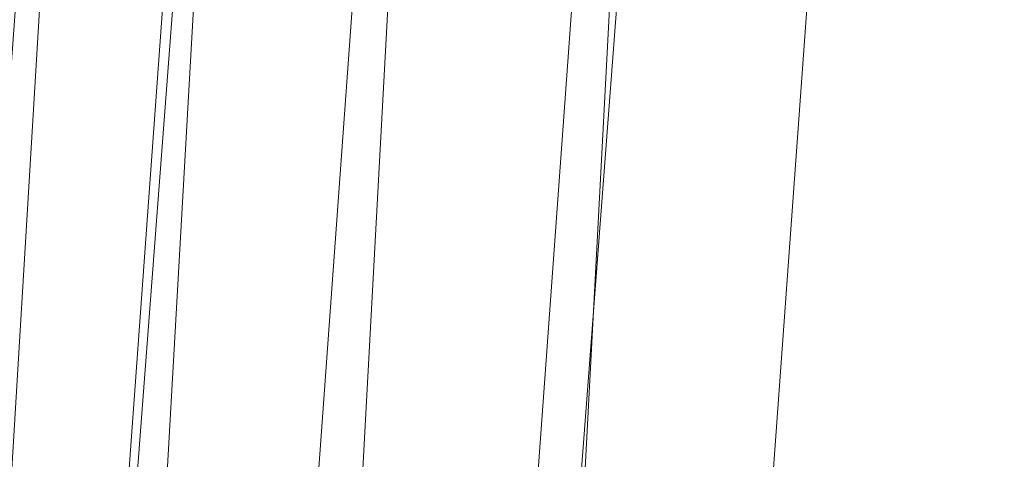
# Model space of a CAD drawing. Units: inches. Extents: x 0 to 204, y 0 to 264.
# Drawn here: x 89 to 90, y 160 to 161 of the extents above; entities that cross this region are included whole.
import ezdxf

# ---------------------------------------------------------------- set-up
doc = ezdxf.new("R2010")
doc.units = ezdxf.units.IN
doc.header["$MEASUREMENT"] = 0
doc.layers.get('0').update_dxf_attribs({"color": 10})

# ---------------------------------------------------------------- blocks, each defined once
blk = doc.blocks.new('600-16-3D')
at = {"lineweight": 18}
for points in [[(-7.1247, 9.6766, -14.9392), (-6.6229, 9.6766, -14.9392), (-7.9159, -7.3048, -14.9392), (-8.4176, -7.3048, -14.9392)], [(-7.1247, 9.6766, -13.9392), (-8.4176, -7.3048, -13.9392), (-7.9159, -7.3048, -13.9392), (-6.6229, 9.6766, -13.9392)], [(-7.1247, 9.6766, -13.9392), (-7.1247, 9.6766, -14.9392), (-8.4176, -7.3048, -14.9392), (-8.4176, -7.3048, -13.9392)], [(-7.9159, -7.3048, -13.9392), (-7.9159, -7.3048, -14.9392), (-6.6229, 9.6766, -14.9392), (-6.6229, 9.6766, -13.9392)]]:
    blk.add_3dface(points, dxfattribs=at)
for points, invisible_edges in [([(-1.3842, 9.2046, -0.75), (-7.7663, 6.7506, -0.75), (-8.7461, -6.7506, -0.75), (1.3842, 9.2046, -0.75)], 5), ([(8.7461, -6.7506, -0.75), (7.7663, 6.7506, -0.75), (1.3842, 9.2046, -0.75), (-8.7461, -6.7506, -0.75)], 14), ([(1.3842, 9.2046, -3), (7.7663, 6.7506, -3), (8.7461, -6.7506, -3), (-8.7461, -6.7506, -3)], 13), ([(-8.7461, -6.7506, -3), (-7.7663, 6.7506, -3), (-1.3842, 9.2046, -3), (1.3842, 9.2046, -3)], 10)]:
    blk.add_3dface(points, dxfattribs=dict(at, invisible_edges=invisible_edges))
mesh = blk.add_polyface(dxfattribs=at)
corners = [(8.625, -7.6798, -0.75), (8.6165, -7.7445, -0.75), (8.5915, -7.8048, -0.75), (8.5518, -7.8566, -0.75), (8.5, -7.8963, -0.75), (8.4397, -7.9213, -0.75), (8.375, -7.9298, -0.75), (-8.375, -7.9298, -0.75), (-8.4397, -7.9213, -0.75), (-8.5, -7.8963, -0.75), (-8.5518, -7.8566, -0.75), (-8.5915, -7.8048, -0.75), (-8.6165, -7.7445, -0.75), (-8.625, -7.6798, -0.75), (-8.625, -6.8592, -0.75), (-8.625, -6.8094, -0.75), (-8.6214, -6.7597, -0.75), (-7.6416, 6.7416, -0.75), (-7.583, 7.051, -0.75), (-7.4556, 7.3389, -0.75), (-7.2659, 7.5903, -0.75), (-7.0241, 7.792, -0.75), (-6.7427, 7.9333, -0.75), (-4.0994, 8.6952, -0.75), (-1.3755, 9.0799, -0.75), (1.3755, 9.0799, -0.75), (4.0994, 8.6952, -0.75), (6.7427, 7.9333, -0.75), (7.0241, 7.792, -0.75), (7.2659, 7.5903, -0.75), (7.4556, 7.3389, -0.75), (7.583, 7.051, -0.75), (7.6416, 6.7416, -0.75), (8.6214, -6.7597, -0.75), (8.625, -6.8094, -0.75), (8.625, -6.8592, -0.75)]
mesh.append_faces([[corners[k] for k in face] for face in [(33, 25, 32)]], dxfattribs={"vtx0": -1, "vtx1": -1})
mesh.append_faces([[corners[k] for k in face] for face in [(16, 33, 7, 14)]], dxfattribs={"vtx0": -1, "vtx1": -1, "vtx2": -1, "vtx3": -1})
mesh.append_faces([[corners[k] for k in face] for face in [(33, 16, 24, 25)]], dxfattribs={"vtx0": -1, "vtx1": -1, "vtx3": -1})
mesh.append_faces([[corners[k] for k in face] for face in [(24, 16, 17, 23), (27, 31, 32), (0, 5, 6, 35), (5, 0, 1)]], dxfattribs={"vtx0": -1, "vtx2": -1})
mesh.append_faces([[corners[k] for k in face] for face in [(22, 17, 18, 19), (32, 25, 26, 27)]], dxfattribs={"vtx0": -1, "vtx3": -1})
mesh.append_faces([[corners[k] for k in face] for face in [(21, 22, 19, 20), (15, 16, 14), (29, 30, 28)]], dxfattribs={"vtx1": -1})
mesh.append_faces([[corners[k] for k in face] for face in [(22, 23, 17)]], dxfattribs={"vtx1": -1, "vtx2": -1})
mesh.append_faces([[corners[k] for k in face] for face in [(6, 7, 33, 35)]], dxfattribs={"vtx1": -1, "vtx2": -1, "vtx3": -1})
mesh.append_faces([[corners[k] for k in face] for face in [(13, 14, 7, 8), (12, 13, 8, 9), (27, 28, 30, 31), (4, 5, 1, 2)]], dxfattribs={"vtx1": -1, "vtx3": -1})
mesh.append_faces([[corners[k] for k in face] for face in [(2, 3, 4), (33, 34, 35)]], dxfattribs={"vtx2": -1})
mesh.append_faces([[corners[k] for k in face] for face in [(9, 10, 11, 12)]], dxfattribs={"vtx3": -1})
mesh = blk.add_polyface(dxfattribs=at)
corners = [(-7.625, -6.9298), (7.625, -6.9298), (7.625, -6.8456), (6.6443, 6.6692), (6.6283, 6.7536), (6.5935, 6.8321), (6.5418, 6.9007), (6.4758, 6.9557), (6.3991, 6.9942), (3.8905, 7.7172), (1.3054, 8.0823), (-1.3054, 8.0823), (-3.8905, 7.7172), (-6.3991, 6.9942), (-6.4758, 6.9557), (-6.5418, 6.9007), (-6.5935, 6.8321), (-6.6283, 6.7536), (-6.6443, 6.6692), (-7.625, -6.8456)]
mesh.append_faces([[corners[k] for k in face] for face in [(16, 13, 14, 15)]], dxfattribs={"vtx0": -1})
mesh.append_faces([[corners[k] for k in face] for face in [(3, 8, 9, 2)]], dxfattribs={"vtx0": -1, "vtx2": -1})
mesh.append_faces([[corners[k] for k in face] for face in [(2, 9, 10, 19)]], dxfattribs={"vtx0": -1, "vtx2": -1, "vtx3": -1})
mesh.append_faces([[corners[k] for k in face] for face in [(4, 5, 8, 3), (11, 12, 19, 10)]], dxfattribs={"vtx1": -1, "vtx2": -1})
mesh.append_faces([[corners[k] for k in face] for face in [(12, 13, 18, 19)]], dxfattribs={"vtx1": -1, "vtx3": -1})
mesh.append_faces([[corners[k] for k in face] for face in [(6, 7, 8, 5), (0, 1, 2, 19)]], dxfattribs={"vtx2": -1})
mesh.append_faces([[corners[k] for k in face] for face in [(16, 17, 18, 13)]], dxfattribs={"vtx2": -1, "vtx3": -1})
mesh = blk.add_polyface(dxfattribs=at)
corners = [(-8.625, -6.8094, -0.75), (-8.5178, -6.8132, -0.505), (-8.3518, -6.8193, -0.2954), (-8.1379, -6.827, -0.135), (-7.8902, -6.836, -0.0343), (-7.625, -6.8456), (-6.6443, 6.6692), (-6.9087, 6.6884, -0.0343), (-7.1558, 6.7063, -0.135), (-7.3691, 6.7218, -0.2954), (-7.5347, 6.7338, -0.505), (-7.6416, 6.7416, -0.75), (-8.6214, -6.7597, -0.75)]
mesh.append_faces([[corners[k] for k in face] for face in [(12, 10, 11)]], dxfattribs={"vtx0": -1})
mesh.append_faces([[corners[k] for k in face] for face in [(4, 8, 3), (2, 10, 1)]], dxfattribs={"vtx0": -1, "vtx1": -1})
mesh.append_faces([[corners[k] for k in face] for face in [(10, 12, 1)]], dxfattribs={"vtx0": -1, "vtx1": -1, "vtx2": -1})
mesh.append_faces([[corners[k] for k in face] for face in [(4, 7, 8), (7, 4, 5), (2, 9, 10), (9, 2, 3)]], dxfattribs={"vtx0": -1, "vtx2": -1})
mesh.append_faces([[corners[k] for k in face] for face in [(8, 9, 3)]], dxfattribs={"vtx1": -1, "vtx2": -1})
mesh.append_faces([[corners[k] for k in face] for face in [(5, 6, 7), (12, 0, 1)]], dxfattribs={"vtx2": -1})

msp = doc.modelspace()

# ---------------------------------------------------------------- linework, layer by layer
at = {"lineweight": 18, "invisible_edges": 15}
for points in [[(93.8526, 161.85474, 29.75216), (92.71852, 161.98864, 29.53145), (89.50428, 160.56131, 29.75915)], [(89.79162, 160.36644, 29.90157), (94.16186, 161.49214, 29.91531), (93.8526, 161.85474, 29.75216)], [(94.16186, 161.49214, 29.91531), (89.79162, 160.36644, 29.90157), (92.89274, 160.65827, 30)], [(89.33388, 160.44031, 31.40612), (90.33721, 160.65355, 30.56459), (90.39502, 160.91169, 32.46676)], [(89.22399, 160.7777, 31.8821), (89.2797, 160.58903, 31.57002), (89.22758, 160.79858, 32.73773)], [(89.22758, 160.79858, 32.73773), (89.2797, 160.58903, 31.57002), (89.28086, 160.64356, 33.11709)], [(89.2797, 160.58903, 31.57002), (89.22399, 160.7777, 31.8821), (89.25928, 160.64371, 30.82989)], [(89.47518, 160.71766, 22.569), (89.5085, 160.59853, 22.176), (89.48584, 160.67002, 22.62135)], [(89.33724, 160.46622, 27.72553), (89.26225, 160.65867, 28.80963), (89.27002, 160.69531, 27.47491)], [(89.31823, 160.63022, 26.25), (89.33724, 160.46622, 27.72553), (89.27002, 160.69531, 27.47491)], [(90.12455, 160.67979, 30.63974), (90.25584, 160.58948, 29.0176), (90.26911, 160.6876, 30.2447)], [(90.08366, 160.57671, 29.61194), (90.12455, 160.67979, 30.63974), (89.98247, 160.65115, 30.797)], [(90.08366, 160.57671, 29.61194), (90.25584, 160.58948, 29.0176), (90.12455, 160.67979, 30.63974)], [(89.48584, 160.67002, 22.62135), (89.5085, 160.59853, 22.176), (89.53096, 160.56187, 22.14127)], [(89.52424, 160.62427, 22.61347), (89.48584, 160.67002, 22.62135), (89.53096, 160.56187, 22.14127)], [(89.33724, 160.46622, 27.72553), (89.3254, 160.44327, 29.27123), (89.26225, 160.65867, 28.80963)], [(89.2676, 160.62, 29.73907), (89.26225, 160.65867, 28.80963), (89.3254, 160.44327, 29.27123)], [(90.8391, 160.65234, 28.76992), (90.33721, 160.65355, 30.56459), (89.3869, 160.23725, 29.69512)], [(89.5085, 160.59853, 22.176), (89.49475, 160.65744, 22.21125), (89.51733, 160.56839, 21.93205)], [(89.54252, 160.65742, 22.91517), (89.52424, 160.62427, 22.61347), (89.57064, 160.5876, 22.51088)], [(89.54252, 160.65742, 22.91517), (89.57064, 160.5876, 22.51088), (89.60215, 160.61682, 22.707)], [(89.25928, 160.64371, 30.82989), (89.32082, 160.44393, 30.36097), (89.2797, 160.58903, 31.57002)], [(89.25928, 160.64371, 30.82989), (89.3254, 160.44327, 29.27123), (89.32082, 160.44393, 30.36097)], [(89.3254, 160.44327, 29.27123), (89.25928, 160.64371, 30.82989), (89.2676, 160.62, 29.73907)], [(90.90622, 160.51138, 26.25), (90.8391, 160.65234, 28.76992), (89.44599, 160.14587, 27.77498)], [(89.82193, 160.62436, 31.01998), (89.93109, 160.55792, 29.97422), (89.98247, 160.65115, 30.797)], [(89.93109, 160.55792, 29.97422), (90.08366, 160.57671, 29.61194), (89.98247, 160.65115, 30.797)], [(89.52424, 160.62427, 22.61347), (89.54822, 160.56387, 22.27736), (89.57064, 160.5876, 22.51088)], [(89.53096, 160.56187, 22.14127), (89.54822, 160.56387, 22.27736), (89.52424, 160.62427, 22.61347)], [(89.75202, 160.52539, 30.2447), (89.82193, 160.62436, 31.01998), (89.65666, 160.60956, 31.35077)], [(89.82193, 160.62436, 31.01998), (89.75202, 160.52539, 30.2447), (89.93109, 160.55792, 29.97422)], [(89.49098, 160.49713, 30.54757), (89.63605, 160.46487, 29.96834), (89.65666, 160.60956, 31.35077)], [(89.63605, 160.46487, 29.96834), (89.75202, 160.52539, 30.2447), (89.65666, 160.60956, 31.35077)], [(89.51733, 160.56839, 21.93205), (89.53739, 160.52527, 21.85656), (89.5085, 160.59853, 22.176)], [(89.53739, 160.52527, 21.85656), (89.53096, 160.56187, 22.14127), (89.5085, 160.59853, 22.176)], [(89.33388, 160.44051, 31.40609), (89.2797, 160.58903, 31.57002), (89.32082, 160.44393, 30.36097)], [(89.51431, 160.59723, 21.8535), (89.53208, 160.52323, 21.67463), (89.51733, 160.56839, 21.93205)], [(89.54822, 160.56387, 22.27736), (89.59328, 160.51291, 22.0643), (89.57064, 160.5876, 22.51088)], [(89.57064, 160.5876, 22.51088), (89.59328, 160.51291, 22.0643), (89.6228, 160.55072, 22.31475)], [(90.13713, 160.51699, 28.38181), (90.25584, 160.58948, 29.0176), (90.08366, 160.57671, 29.61194)], [(90.28747, 160.54431, 27.92069), (90.25584, 160.58948, 29.0176), (90.13713, 160.51699, 28.38181)], [(90.08366, 160.57671, 29.61194), (89.92409, 160.48249, 28.97048), (90.13713, 160.51699, 28.38181)], [(90.08366, 160.57671, 29.61194), (89.93109, 160.55792, 29.97422), (89.92409, 160.48249, 28.97048)], [(89.51733, 160.56839, 21.93205), (89.53208, 160.52323, 21.67463), (89.53739, 160.52527, 21.85656)], [(89.53096, 160.56187, 22.14127), (89.5603, 160.51181, 21.94271), (89.54822, 160.56387, 22.27736)], [(89.5603, 160.51181, 21.94271), (89.59328, 160.51291, 22.0643), (89.54822, 160.56387, 22.27736)], [(89.53096, 160.56187, 22.14127), (89.53739, 160.52527, 21.85656), (89.5603, 160.51181, 21.94271)], [(89.75202, 160.52539, 30.2447), (89.92409, 160.48249, 28.97048), (89.93109, 160.55792, 29.97422)], [(90.18715, 160.49348, 27.28924), (90.28747, 160.54431, 27.92069), (90.13713, 160.51699, 28.38181)], [(89.53387, 160.53702, 21.49575), (89.55626, 160.4523, 21.31688), (89.53208, 160.52323, 21.67463)], [(89.53739, 160.52527, 21.85656), (89.53208, 160.52323, 21.67463), (89.56637, 160.46722, 21.62088)], [(89.55626, 160.4523, 21.31688), (89.56637, 160.46722, 21.62088), (89.53208, 160.52323, 21.67463)], [(89.53739, 160.52527, 21.85656), (89.56637, 160.46722, 21.62088), (89.5603, 160.51181, 21.94271)], [(89.63605, 160.46487, 29.96834), (89.77923, 160.44844, 29.14965), (89.75202, 160.52539, 30.2447)], [(89.92409, 160.48249, 28.97048), (89.75202, 160.52539, 30.2447), (89.77923, 160.44844, 29.14965)], [(89.5603, 160.51181, 21.94271), (89.60628, 160.45771, 21.72638), (89.59328, 160.51291, 22.0643)], [(89.60628, 160.45771, 21.72638), (89.5603, 160.51181, 21.94271), (89.56637, 160.46722, 21.62088)], [(89.59328, 160.51291, 22.0643), (89.60628, 160.45771, 21.72638), (89.64346, 160.48462, 21.9225)], [(89.92409, 160.48249, 28.97048), (90.00812, 160.4448, 27.56961), (90.13713, 160.51699, 28.38181)], [(90.00812, 160.4448, 27.56961), (90.18715, 160.49348, 27.28924), (90.13713, 160.51699, 28.38181)], [(90.16721, 160.475, 26.25), (90.18715, 160.49348, 27.28924), (90.00812, 160.4448, 27.56961)], [(89.57241, 160.39922, 20.94188), (89.55626, 160.4523, 21.31688), (89.55344, 160.47681, 21.138)], [(89.92409, 160.48249, 28.97048), (89.77923, 160.44844, 29.14965), (89.78179, 160.39479, 28.14626)], [(89.88699, 160.40217, 27.40377), (89.92409, 160.48249, 28.97048), (89.78179, 160.39479, 28.14626)], [(89.92409, 160.48249, 28.97048), (89.88699, 160.40217, 27.40377), (90.00812, 160.4448, 27.56961)], [(89.33724, 160.46622, 27.72553), (89.37697, 160.31509, 28.20545), (89.3254, 160.44327, 29.27123)], [(89.39439, 160.31414, 27.22149), (89.37697, 160.31509, 28.20545), (89.33724, 160.46622, 27.72553)], [(89.37646, 160.44458, 26.25), (89.39439, 160.31414, 27.22149), (89.33724, 160.46622, 27.72553)], [(89.65262, 160.39421, 28.91942), (89.63605, 160.46487, 29.96834), (89.51959, 160.40592, 29.69184)], [(89.55626, 160.4523, 21.31688), (89.60129, 160.38437, 21.18331), (89.56637, 160.46722, 21.62088)], [(89.56637, 160.46722, 21.62088), (89.63341, 160.38993, 21.33413), (89.60628, 160.45771, 21.72638)], [(89.63341, 160.38993, 21.33413), (89.56637, 160.46722, 21.62088), (89.60129, 160.38437, 21.18331)], [(89.63605, 160.46487, 29.96834), (89.65262, 160.39421, 28.91942), (89.77923, 160.44844, 29.14965)], [(89.60628, 160.45771, 21.72638), (89.63341, 160.38993, 21.33413), (89.66412, 160.41852, 21.53025)], [(89.3254, 160.44327, 29.27123), (89.3869, 160.23745, 29.69508), (89.32082, 160.44393, 30.36097)], [(89.3254, 160.44327, 29.27123), (89.37697, 160.31509, 28.20545), (89.3869, 160.23745, 29.69508)], [(89.55626, 160.4523, 21.31688), (89.57241, 160.39922, 20.94188), (89.58815, 160.37659, 21.00691)], [(89.55626, 160.4523, 21.31688), (89.58815, 160.37659, 21.00691), (89.60129, 160.38437, 21.18331)], [(89.78179, 160.39479, 28.14626), (89.77923, 160.44844, 29.14965), (89.65262, 160.39421, 28.91942)], [(89.9725, 160.41392, 26.25), (90.00812, 160.4448, 27.56961), (89.88699, 160.40217, 27.40377)], [(89.57489, 160.41079, 20.74575), (89.59566, 160.32876, 20.54963), (89.57241, 160.39922, 20.94188)], [(89.9725, 160.41392, 26.25), (89.88699, 160.40217, 27.40377), (89.7668, 160.35999, 27.21739)], [(89.57241, 160.39922, 20.94188), (89.61357, 160.32052, 20.74575), (89.58815, 160.37659, 21.00691)], [(89.61357, 160.32052, 20.74575), (89.57241, 160.39922, 20.94188), (89.59566, 160.32876, 20.54963)], [(89.78179, 160.39479, 28.14626), (89.7668, 160.35999, 27.21739), (89.88699, 160.40217, 27.40377)], [(89.66623, 160.3539, 28.03489), (89.65262, 160.39421, 28.91942), (89.53874, 160.34489, 27.97092)], [(89.65047, 160.32522, 20.94188), (89.63341, 160.38993, 21.33413), (89.60129, 160.38437, 21.18331)], [(89.63341, 160.38993, 21.33413), (89.65047, 160.32522, 20.94188), (89.68478, 160.35243, 21.138)], [(89.66623, 160.3539, 28.03489), (89.78179, 160.39479, 28.14626), (89.65262, 160.39421, 28.91942)], [(89.66623, 160.3539, 28.03489), (89.7668, 160.35999, 27.21739), (89.78179, 160.39479, 28.14626)], [(89.61357, 160.32052, 20.74575), (89.60129, 160.38437, 21.18331), (89.58815, 160.37659, 21.00691)], [(89.61357, 160.32052, 20.74575), (89.65047, 160.32522, 20.94188), (89.60129, 160.38437, 21.18331)], [(89.54993, 160.3092, 26.96459), (89.76519, 160.34889, 26.25), (89.7668, 160.35999, 27.21739)], [(89.54993, 160.3092, 26.96459), (89.7668, 160.35999, 27.21739), (89.66623, 160.3539, 28.03489)], [(89.61962, 160.25497, 20.1106), (89.59566, 160.32876, 20.54963), (89.59634, 160.34477, 20.3535)], [(89.63265, 160.25648, 20.35057), (89.61357, 160.32052, 20.74575), (89.59566, 160.32876, 20.54963)], [(89.61962, 160.25497, 20.1106), (89.63265, 160.25648, 20.35057), (89.59566, 160.32876, 20.54963)], [(89.65047, 160.32522, 20.94188), (89.61357, 160.32052, 20.74575), (89.66611, 160.2579, 20.52716)], [(89.61357, 160.32052, 20.74575), (89.63265, 160.25648, 20.35057), (89.66611, 160.2579, 20.52716)], [(89.66611, 160.2579, 20.52716), (89.70544, 160.28633, 20.74575), (89.65047, 160.32522, 20.94188)], [(89.43991, 160.15538, 27.97254), (89.37697, 160.31509, 28.20545), (89.39439, 160.31414, 27.22149)], [(89.46309, 160.1195, 27.21955), (89.39439, 160.31414, 27.22149), (89.43469, 160.25894, 26.25)], [(89.61779, 160.27875, 19.96125), (89.64804, 160.1715, 19.66705), (89.61962, 160.25497, 20.1106)], [(89.63265, 160.25648, 20.35057), (89.61962, 160.25497, 20.1106), (89.66081, 160.18451, 19.96125)], [(89.66081, 160.18451, 19.96125), (89.61962, 160.25497, 20.1106), (89.64804, 160.1715, 19.66705)], [(89.69189, 160.19211, 20.14733), (89.66611, 160.2579, 20.52716), (89.63265, 160.25648, 20.35057)], [(89.63265, 160.25648, 20.35057), (89.66081, 160.18451, 19.96125), (89.69189, 160.19211, 20.14733)], [(89.66611, 160.2579, 20.52716), (89.69189, 160.19211, 20.14733), (89.7261, 160.22023, 20.3535)], [(89.65553, 160.14288, 19.37288), (89.64804, 160.1715, 19.66705), (89.63924, 160.21273, 19.569)], [(89.69189, 160.19211, 20.14733), (89.66081, 160.18451, 19.96125), (89.71136, 160.12825, 19.76513)], [(89.69189, 160.19211, 20.14733), (89.71136, 160.12825, 19.76513), (89.74675, 160.15414, 19.96125)], [(89.66081, 160.18451, 19.96125), (89.64804, 160.1715, 19.66705), (89.68219, 160.12203, 19.59773)], [(89.68219, 160.12203, 19.59773), (89.71136, 160.12825, 19.76513), (89.66081, 160.18451, 19.96125)], [(89.65553, 160.14288, 19.37288), (89.67069, 160.11383, 19.40676), (89.64804, 160.1715, 19.66705)], [(89.68219, 160.12203, 19.59773), (89.64804, 160.1715, 19.66705), (89.67069, 160.11383, 19.40676)], [(89.72259, 160.16581, 30.27128), (89.89207, 160.09279, 29.2937), (89.78148, 160.00671, 29.09748)], [(89.66069, 160.14671, 19.17675), (89.68114, 160.06541, 18.98063), (89.65553, 160.14288, 19.37288)], [(89.68114, 160.06541, 18.98063), (89.67069, 160.11383, 19.40676), (89.65553, 160.14288, 19.37288)], [(89.78148, 160.00671, 29.09748), (89.63613, 159.9517, 29.02041), (89.62667, 160.13763, 30.27733)], [(89.68219, 160.12203, 19.59773), (89.67069, 160.11383, 19.40676), (89.69819, 160.05752, 19.17675)], [(89.73187, 160.05918, 19.35022), (89.71136, 160.12825, 19.76513), (89.68219, 160.12203, 19.59773)], [(89.69819, 160.05752, 19.17675), (89.73187, 160.05918, 19.35022), (89.68219, 160.12203, 19.59773)], [(89.73187, 160.05918, 19.35022), (89.76741, 160.08804, 19.569), (89.71136, 160.12825, 19.76513)], [(89.67069, 160.11383, 19.40676), (89.68114, 160.06541, 18.98063), (89.69819, 160.05752, 19.17675)]]:
    msp.add_3dface(points, dxfattribs=at)

# ---------------------------------------------------------------- block references
msp.add_blockref('600-16-3D', (96.72505, 156.10819, 24))

doc.saveas('drawing.dxf')
